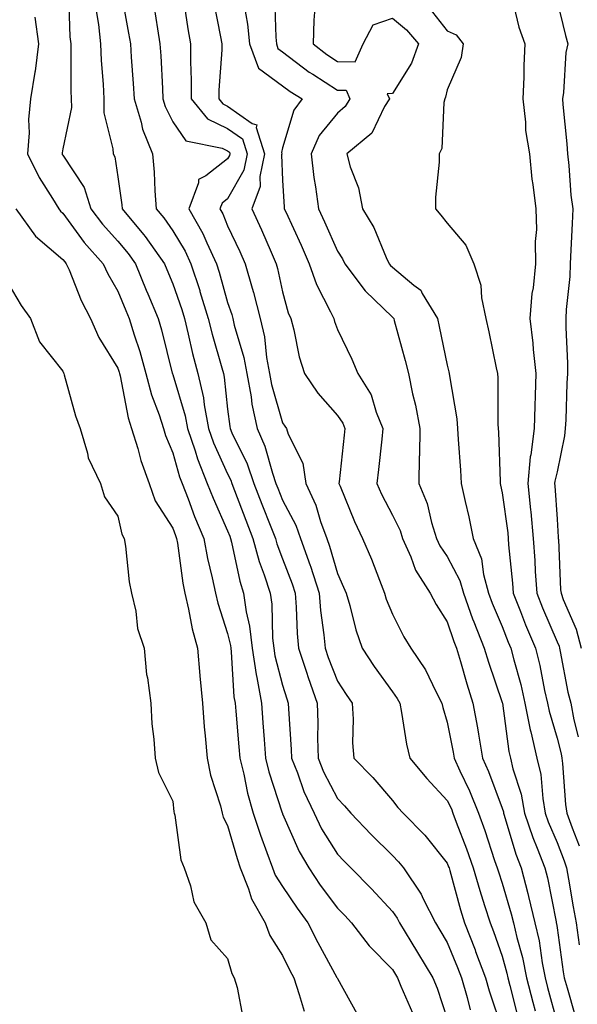
# Model space of a CAD drawing. Units: inches. Extents: x 920963 to 923603, y 7268858 to 7271498.
# Drawn here: x 921340 to 921442, y 7270487 to 7270666 of the extents above; entities that cross this region are included whole.
import ezdxf

# ---------------------------------------------------------------- set-up
doc = ezdxf.new("R2010")
doc.units = ezdxf.units.IN
doc.header["$MEASUREMENT"] = 0
doc.layers.add('Contour_92097268', color=7, linetype='Continuous', true_color=0x08b1f0)

msp = doc.modelspace()

# ---------------------------------------------------------------- linework, layer by layer
at = {"layer": 'Contour_92097268'}
for points in [[(921358.68, 7270671.3, 3239), (921360, 7270663.87, 3239), (921360.33, 7270661.92, 3239), (921360.48, 7270659.49, 3239), (921360.85, 7270654.72, 3239), (921361.02, 7270651.92, 3239), (921362.31, 7270647.66, 3239), (921362.56, 7270646.43, 3239), (921364.37, 7270641.92, 3239), (921364.68, 7270638.55, 3239), (921364.78, 7270635.19, 3239), (921365.04, 7270631.92, 3239), (921366.41, 7270630.28, 3239), (921368.05, 7270627.89, 3239), (921370.32, 7270624.19, 3239), (921371.37, 7270621.92, 3239), (921372.97, 7270617.01, 3239), (921373.01, 7270616.88, 3239), (921374.51, 7270611.92, 3239), (921375.22, 7270609.09, 3239), (921376.99, 7270602.97, 3239), (921377.27, 7270601.92, 3239), (921377.42, 7270601.29, 3239), (921378.05, 7270595.44, 3239), (921378.42, 7270592.29, 3239), (921378.5, 7270591.92, 3239), (921378.83, 7270591.14, 3239), (921381.6, 7270585.47, 3239), (921382.84, 7270581.92, 3239), (921384.29, 7270578.15, 3239), (921385.93, 7270574.04, 3239), (921386.77, 7270571.92, 3239), (921387.03, 7270570.9, 3239), (921388.05, 7270568.2, 3239), (921389.79, 7270563.66, 3239), (921390.34, 7270561.92, 3239), (921390.55, 7270559.42, 3239), (921390.7, 7270554.57, 3239), (921390.95, 7270551.92, 3239), (921392.39, 7270547.58, 3239), (921392.7, 7270546.57, 3239), (921394.37, 7270541.92, 3239), (921394.48, 7270538.35, 3239), (921394.43, 7270535.53, 3239), (921394.53, 7270531.92, 3239), (921395.53, 7270529.4, 3239), (921398.05, 7270524.56, 3239), (921399.36, 7270523.23, 3239), (921400.47, 7270521.92, 3239), (921404.16, 7270518.03, 3239), (921408.05, 7270514.18, 3239), (921409.17, 7270513.03, 3239), (921410.08, 7270511.92, 3239), (921413.28, 7270507.15, 3239), (921413.66, 7270506.31, 3239), (921415.91, 7270501.92, 3239), (921416.72, 7270500.59, 3239), (921418.05, 7270498.37, 3239), (921419.94, 7270493.81, 3239), (921420.65, 7270491.92, 3239), (921421.65, 7270488.32, 3239), (921422.21, 7270486.08, 3239)], [(921349.04, 7270670.92, 3237), (921349.33, 7270663.2, 3237), (921349.47, 7270661.92, 3237), (921349.52, 7270660.45, 3237), (921349.51, 7270653.38, 3237), (921349.57, 7270651.92, 3237), (921349.6, 7270650.37, 3237), (921348.05, 7270642.81, 3237), (921347.9, 7270642.07, 3237), (921347.89, 7270641.92, 3237), (921347.94, 7270641.81, 3237), (921348.05, 7270641.65, 3237), (921351.9, 7270635.77, 3237), (921353.14, 7270631.92, 3237), (921355.24, 7270629.12, 3237), (921358.05, 7270626.01, 3237), (921359.92, 7270623.8, 3237), (921361.26, 7270621.92, 3237), (921363.24, 7270617.12, 3237), (921363.51, 7270616.46, 3237), (921365.37, 7270611.92, 3237), (921366, 7270609.87, 3237), (921367.96, 7270602.01, 3237), (921367.99, 7270601.92, 3237), (921368, 7270601.87, 3237), (921368.05, 7270601.73, 3237), (921370.33, 7270594.2, 3237), (921370.76, 7270591.92, 3237), (921372.13, 7270587.84, 3237), (921372.53, 7270586.4, 3237), (921374.35, 7270581.92, 3237), (921375.39, 7270579.26, 3237), (921378.05, 7270573.28, 3237), (921378.42, 7270572.29, 3237), (921378.57, 7270571.92, 3237), (921378.76, 7270571.21, 3237), (921380.25, 7270564.12, 3237), (921380.94, 7270561.92, 3237), (921381.45, 7270558.52, 3237), (921382.06, 7270555.93, 3237), (921382.54, 7270551.92, 3237), (921383.24, 7270547.11, 3237), (921383.37, 7270546.6, 3237), (921384.2, 7270541.92, 3237), (921384.48, 7270538.35, 3237), (921384.68, 7270535.29, 3237), (921384.93, 7270531.92, 3237), (921385.56, 7270529.43, 3237), (921387.99, 7270521.98, 3237), (921388.01, 7270521.92, 3237), (921388.02, 7270521.89, 3237), (921388.05, 7270521.8, 3237), (921391.06, 7270514.93, 3237), (921392.82, 7270511.92, 3237), (921394.93, 7270508.8, 3237), (921398.05, 7270504.59, 3237), (921399.37, 7270503.24, 3237), (921400.6, 7270501.92, 3237), (921403.85, 7270497.72, 3237), (921408.05, 7270493.42, 3237), (921408.62, 7270492.5, 3237), (921408.96, 7270491.92, 3237), (921409.59, 7270490.38, 3237), (921411.7, 7270485.57, 3237)], [(921369.98, 7270670, 3241), (921370.81, 7270664.67, 3241), (921371.3, 7270661.92, 3241), (921371.26, 7270658.71, 3241), (921371.42, 7270655.3, 3241), (921371.39, 7270651.92, 3241), (921374.4, 7270648.27, 3241), (921378.05, 7270646.53, 3241), (921380.75, 7270644.62, 3241), (921381.6, 7270641.92, 3241), (921381.01, 7270638.96, 3241), (921378.05, 7270633.73, 3241), (921377.03, 7270632.95, 3241), (921376.64, 7270631.92, 3241), (921377.15, 7270631.02, 3241), (921378.05, 7270628.84, 3241), (921380.25, 7270624.13, 3241), (921381.22, 7270621.92, 3241), (921382.52, 7270617.45, 3241), (921382.78, 7270616.66, 3241), (921384, 7270611.92, 3241), (921384.74, 7270608.61, 3241), (921385.15, 7270604.82, 3241), (921385.68, 7270601.92, 3241), (921386.05, 7270599.93, 3241), (921388.05, 7270592.93, 3241), (921388.45, 7270592.32, 3241), (921388.78, 7270591.92, 3241), (921389.06, 7270590.9, 3241), (921391.73, 7270585.6, 3241), (921392.26, 7270581.92, 3241), (921394.1, 7270577.96, 3241), (921394.99, 7270574.99, 3241), (921396.12, 7270571.92, 3241), (921396.62, 7270570.49, 3241), (921398.05, 7270565.5, 3241), (921399.18, 7270563.05, 3241), (921399.62, 7270561.92, 3241), (921400.3, 7270559.67, 3241), (921401.37, 7270555.24, 3241), (921402.55, 7270551.92, 3241), (921404.74, 7270548.61, 3241), (921408.05, 7270543.98, 3241), (921408.92, 7270542.79, 3241), (921409.38, 7270541.92, 3241), (921409.74, 7270540.23, 3241), (921410.61, 7270534.48, 3241), (921411.26, 7270531.92, 3241), (921414.31, 7270528.18, 3241), (921418.05, 7270524.21, 3241), (921418.79, 7270522.66, 3241), (921419.09, 7270521.92, 3241), (921419.69, 7270520.28, 3241), (921421.55, 7270515.42, 3241), (921422.76, 7270511.92, 3241), (921423.96, 7270507.83, 3241), (921424.85, 7270505.11, 3241), (921425.84, 7270501.92, 3241), (921426.47, 7270500.34, 3241), (921428.05, 7270495.84, 3241), (921428.91, 7270492.78, 3241), (921429.09, 7270491.92, 3241), (921429.44, 7270490.52, 3241), (921430.9, 7270484.77, 3241)], [(921375.55, 7270669.43, 3242), (921376.75, 7270663.22, 3242), (921376.98, 7270661.92, 3242), (921376.97, 7270660.84, 3242), (921376.46, 7270653.51, 3242), (921376.44, 7270651.92, 3242), (921377.17, 7270651.04, 3242), (921378.05, 7270650.62, 3242), (921382.52, 7270647.45, 3242), (921383.34, 7270647.21, 3242), (921383.23, 7270646.74, 3242), (921384.75, 7270641.92, 3242), (921383.92, 7270637.79, 3242), (921383.99, 7270635.97, 3242), (921382.47, 7270631.92, 3242), (921384.22, 7270628.09, 3242), (921385.98, 7270623.99, 3242), (921386.89, 7270621.92, 3242), (921387.15, 7270621.02, 3242), (921388.05, 7270616.78, 3242), (921389.09, 7270612.96, 3242), (921389.56, 7270611.92, 3242), (921390.11, 7270609.86, 3242), (921391.1, 7270604.97, 3242), (921392.06, 7270601.92, 3242), (921394.5, 7270598.37, 3242), (921398.05, 7270594.26, 3242), (921399.01, 7270592.89, 3242), (921399.41, 7270591.92, 3242), (921399.28, 7270590.7, 3242), (921398.36, 7270582.22, 3242), (921398.32, 7270581.92, 3242), (921398.53, 7270581.43, 3242), (921401.14, 7270575.01, 3242), (921402.64, 7270571.92, 3242), (921404.28, 7270568.15, 3242), (921405.68, 7270564.28, 3242), (921406.61, 7270561.92, 3242), (921406.95, 7270560.82, 3242), (921408.05, 7270558.12, 3242), (921410.12, 7270553.99, 3242), (921411.4, 7270551.92, 3242), (921414.11, 7270547.97, 3242), (921415.95, 7270544.03, 3242), (921417.05, 7270541.92, 3242), (921417.23, 7270541.1, 3242), (921418.05, 7270538.47, 3242), (921419.13, 7270533, 3242), (921419.32, 7270531.92, 3242), (921420.36, 7270529.61, 3242), (921422.1, 7270525.96, 3242), (921423.73, 7270521.92, 3242), (921424.89, 7270518.76, 3242), (921426.68, 7270513.29, 3242), (921427.16, 7270511.92, 3242), (921427.36, 7270511.23, 3242), (921428.05, 7270509.14, 3242), (921429.71, 7270503.58, 3242), (921430.11, 7270501.92, 3242), (921430.71, 7270499.25, 3242), (921431.74, 7270495.61, 3242), (921432.47, 7270491.92, 3242), (921433.62, 7270487.49, 3242), (921434.04, 7270485.93, 3242)], [(921386.6, 7270670.47, 3244), (921386.8, 7270663.17, 3244), (921386.93, 7270661.92, 3244), (921387.22, 7270661.1, 3244), (921388.05, 7270660.5, 3244), (921392.92, 7270656.79, 3244), (921393.58, 7270656.39, 3244), (921398.05, 7270653.52, 3244), (921399.62, 7270653.49, 3244), (921400.28, 7270651.92, 3244), (921399.43, 7270650.54, 3244), (921398.05, 7270649.32, 3244), (921394.72, 7270645.24, 3244), (921393.26, 7270641.92, 3244), (921393.74, 7270637.61, 3244), (921394.07, 7270635.9, 3244), (921394.58, 7270631.92, 3244), (921395.67, 7270629.54, 3244), (921398.05, 7270624.19, 3244), (921398.94, 7270622.81, 3244), (921399.37, 7270621.92, 3244), (921403.09, 7270616.96, 3244), (921408.05, 7270612.2, 3244), (921408.21, 7270612.08, 3244), (921408.3, 7270611.92, 3244), (921408.39, 7270611.59, 3244), (921410.41, 7270604.28, 3244), (921410.97, 7270601.92, 3244), (921411.74, 7270598.23, 3244), (921412.26, 7270596.14, 3244), (921413.07, 7270591.92, 3244), (921412.98, 7270587, 3244), (921412.96, 7270586.82, 3244), (921412.85, 7270581.92, 3244), (921414.38, 7270578.26, 3244), (921415.17, 7270574.8, 3244), (921416.09, 7270571.92, 3244), (921416.7, 7270570.57, 3244), (921418.05, 7270568.61, 3244), (921420.35, 7270564.22, 3244), (921420.98, 7270561.92, 3244), (921422.67, 7270557.3, 3244), (921422.86, 7270556.73, 3244), (921424.79, 7270551.92, 3244), (921425.55, 7270549.41, 3244), (921428.05, 7270542.02, 3244), (921428.08, 7270541.92, 3244), (921428.08, 7270541.89, 3244), (921429.26, 7270533.12, 3244), (921429.54, 7270531.92, 3244), (921429.99, 7270529.99, 3244), (921431.49, 7270525.36, 3244), (921432.11, 7270521.92, 3244), (921433.61, 7270517.48, 3244), (921434.42, 7270515.55, 3244), (921435.81, 7270511.92, 3244), (921436.28, 7270510.14, 3244), (921437.86, 7270502.11, 3244), (921437.91, 7270501.92, 3244), (921437.93, 7270501.8, 3244), (921438.05, 7270501, 3244), (921439.17, 7270493.04, 3244), (921439.33, 7270491.92, 3244), (921439.87, 7270490.09, 3244), (921441.29, 7270485.16, 3244)], [(921429.84, 7270670.12, 3247), (921431.11, 7270664.98, 3247), (921432.19, 7270661.92, 3247), (921431.98, 7270657.99, 3247), (921431.98, 7270655.86, 3247), (921431.79, 7270651.92, 3247), (921432.31, 7270647.66, 3247), (921432.3, 7270646.18, 3247), (921433, 7270641.92, 3247), (921433.45, 7270637.32, 3247), (921433.64, 7270636.33, 3247), (921434.16, 7270631.92, 3247), (921434.29, 7270628.16, 3247), (921434.04, 7270625.93, 3247), (921434.14, 7270621.92, 3247), (921433.67, 7270617.55, 3247), (921433.45, 7270616.52, 3247), (921433.07, 7270611.92, 3247), (921433.61, 7270607.48, 3247), (921433.68, 7270606.29, 3247), (921434.16, 7270601.92, 3247), (921434.06, 7270597.94, 3247), (921433.97, 7270596, 3247), (921433.88, 7270591.92, 3247), (921433.26, 7270587.13, 3247), (921433.17, 7270586.79, 3247), (921432.7, 7270581.92, 3247), (921433.21, 7270577.09, 3247), (921433.24, 7270576.73, 3247), (921433.71, 7270571.92, 3247), (921434, 7270567.87, 3247), (921434.08, 7270565.88, 3247), (921434.35, 7270561.92, 3247), (921435.41, 7270559.28, 3247), (921438.05, 7270553.09, 3247), (921438.41, 7270552.28, 3247), (921438.5, 7270551.92, 3247), (921438.63, 7270551.34, 3247), (921440.03, 7270543.9, 3247), (921440.53, 7270541.92, 3247), (921441.08, 7270538.89, 3247), (921441.9, 7270535.77, 3247)], [(921438.05, 7270669.72, 3248), (921439.57, 7270663.44, 3248), (921439.99, 7270661.92, 3248), (921439.63, 7270660.34, 3248), (921439.23, 7270653.09, 3248), (921439.02, 7270651.92, 3248), (921439.07, 7270650.9, 3248), (921439.85, 7270643.72, 3248), (921439.92, 7270641.92, 3248), (921440.2, 7270639.77, 3248), (921440.53, 7270634.4, 3248), (921440.91, 7270631.92, 3248), (921440.77, 7270629.21, 3248), (921440.57, 7270624.44, 3248), (921440.44, 7270621.92, 3248), (921440.38, 7270619.59, 3248), (921439.68, 7270613.55, 3248), (921439.63, 7270611.92, 3248), (921439.65, 7270610.32, 3248), (921439.92, 7270603.8, 3248), (921439.94, 7270601.92, 3248), (921439.82, 7270600.15, 3248), (921439.62, 7270593.49, 3248), (921439.51, 7270591.92, 3248), (921439.38, 7270590.59, 3248), (921438.05, 7270584, 3248), (921437.63, 7270582.34, 3248), (921437.6, 7270581.92, 3248), (921437.63, 7270581.51, 3248), (921438.05, 7270575.44, 3248), (921438.26, 7270572.13, 3248), (921438.25, 7270571.92, 3248), (921438.29, 7270571.69, 3248), (921438.66, 7270562.53, 3248), (921438.79, 7270561.92, 3248), (921439.18, 7270560.8, 3248), (921441.54, 7270555.41, 3248), (921442.43, 7270551.92, 3248)], [(921354.1, 7270667.97, 3238), (921354.51, 7270665.46, 3238), (921354.9, 7270661.92, 3238), (921355.02, 7270658.89, 3238), (921355.37, 7270654.6, 3238), (921355.49, 7270651.92, 3238), (921355.53, 7270649.4, 3238), (921357.16, 7270642.81, 3238), (921357.18, 7270641.92, 3238), (921357.48, 7270641.35, 3238), (921358.05, 7270637.7, 3238), (921358.78, 7270632.65, 3238), (921358.84, 7270631.92, 3238), (921362.73, 7270627.24, 3238), (921363.02, 7270626.89, 3238), (921366.55, 7270621.92, 3238), (921366.99, 7270620.86, 3238), (921368.05, 7270618.26, 3238), (921369.68, 7270613.55, 3238), (921370.18, 7270611.92, 3238), (921370.88, 7270609.09, 3238), (921371.67, 7270605.54, 3238), (921372.63, 7270601.92, 3238), (921373.64, 7270597.51, 3238), (921373.78, 7270596.2, 3238), (921374.57, 7270591.92, 3238), (921375.45, 7270589.32, 3238), (921378.05, 7270583.69, 3238), (921378.63, 7270582.5, 3238), (921378.83, 7270581.92, 3238), (921379.32, 7270580.65, 3238), (921381.36, 7270575.23, 3238), (921382.66, 7270571.92, 3238), (921383.81, 7270567.68, 3238), (921384.71, 7270565.26, 3238), (921385.77, 7270561.92, 3238), (921386.07, 7270559.94, 3238), (921386.24, 7270553.73, 3238), (921386.46, 7270551.92, 3238), (921386.66, 7270550.53, 3238), (921388.05, 7270545.18, 3238), (921388.81, 7270542.68, 3238), (921389.09, 7270541.92, 3238), (921389.12, 7270540.86, 3238), (921389.64, 7270533.51, 3238), (921389.68, 7270531.92, 3238), (921390.76, 7270529.21, 3238), (921391.94, 7270525.81, 3238), (921393.78, 7270521.92, 3238), (921395.17, 7270519.04, 3238), (921398.05, 7270514.43, 3238), (921399.27, 7270513.14, 3238), (921400.5, 7270511.92, 3238), (921404.24, 7270508.11, 3238), (921408.05, 7270504, 3238), (921408.92, 7270502.79, 3238), (921409.36, 7270501.92, 3238), (921411.42, 7270498.55, 3238), (921412.65, 7270496.53, 3238), (921415.43, 7270491.92, 3238), (921416.19, 7270490.05, 3238), (921418.05, 7270484.44, 3238)], [(921364.69, 7270668.56, 3240), (921365.28, 7270664.69, 3240), (921365.73, 7270661.92, 3240), (921365.87, 7270659.74, 3240), (921366.16, 7270653.81, 3240), (921366.27, 7270651.92, 3240), (921366.68, 7270650.55, 3240), (921368.05, 7270647.74, 3240), (921370.44, 7270644.31, 3240), (921377.05, 7270642.92, 3240), (921378.05, 7270642.45, 3240), (921378.36, 7270642.22, 3240), (921378.46, 7270641.92, 3240), (921378.39, 7270641.59, 3240), (921378.05, 7270640.98, 3240), (921374.07, 7270637.94, 3240), (921372.73, 7270637.24, 3240), (921372.75, 7270636.62, 3240), (921370.97, 7270631.92, 3240), (921373.54, 7270627.41, 3240), (921374.23, 7270625.74, 3240), (921376.01, 7270621.92, 3240), (921376.51, 7270620.38, 3240), (921378.05, 7270614.87, 3240), (921378.79, 7270612.65, 3240), (921378.97, 7270611.92, 3240), (921379.24, 7270610.73, 3240), (921380.98, 7270604.85, 3240), (921381.52, 7270601.92, 3240), (921382.31, 7270597.66, 3240), (921382.46, 7270596.33, 3240), (921383.43, 7270591.92, 3240), (921384.82, 7270588.69, 3240), (921386.19, 7270583.78, 3240), (921386.84, 7270581.92, 3240), (921387.18, 7270581.04, 3240), (921388.05, 7270578.86, 3240), (921390.45, 7270574.31, 3240), (921391.33, 7270571.92, 3240), (921393.08, 7270566.95, 3240), (921393.11, 7270566.86, 3240), (921394.69, 7270561.92, 3240), (921394.94, 7270558.81, 3240), (921395.59, 7270554.37, 3240), (921395.83, 7270551.92, 3240), (921396.38, 7270550.25, 3240), (921398.05, 7270545.92, 3240), (921399.63, 7270543.5, 3240), (921400.75, 7270541.92, 3240), (921400.94, 7270539.03, 3240), (921400.8, 7270534.67, 3240), (921401.02, 7270531.92, 3240), (921404.52, 7270528.39, 3240), (921408.05, 7270524.18, 3240), (921409.06, 7270522.93, 3240), (921410, 7270521.92, 3240), (921413.99, 7270517.87, 3240), (921418.05, 7270512.77, 3240), (921418.28, 7270512.15, 3240), (921418.37, 7270511.92, 3240), (921418.5, 7270511.47, 3240), (921420.44, 7270504.31, 3240), (921421.18, 7270501.92, 3240), (921423.13, 7270497, 3240), (921423.22, 7270496.74, 3240), (921425.01, 7270491.92, 3240), (921425.68, 7270489.55, 3240), (921428.05, 7270482.52, 3240)], [(921381.06, 7270668.9, 3243), (921381.67, 7270665.54, 3243), (921382.02, 7270661.92, 3243), (921383.64, 7270657.51, 3243), (921388.05, 7270654.31, 3243), (921389.41, 7270653.28, 3243), (921391.64, 7270651.92, 3243), (921390.1, 7270649.87, 3243), (921388.05, 7270642.98, 3243), (921387.84, 7270642.13, 3243), (921387.9, 7270641.92, 3243), (921387.87, 7270641.73, 3243), (921388.05, 7270637.12, 3243), (921388.32, 7270632.19, 3243), (921388.36, 7270631.92, 3243), (921388.62, 7270631.35, 3243), (921391.41, 7270625.28, 3243), (921392.92, 7270621.92, 3243), (921394.26, 7270618.13, 3243), (921396.8, 7270613.16, 3243), (921397.36, 7270611.92, 3243), (921397.51, 7270611.37, 3243), (921398.05, 7270609.94, 3243), (921400.66, 7270604.53, 3243), (921401.75, 7270601.92, 3243), (921404.17, 7270598.03, 3243), (921405.1, 7270594.87, 3243), (921406.32, 7270591.92, 3243), (921406.11, 7270589.98, 3243), (921405.5, 7270584.47, 3243), (921405.22, 7270581.92, 3243), (921406.08, 7270579.95, 3243), (921408.05, 7270576.12, 3243), (921409.45, 7270573.32, 3243), (921409.89, 7270571.92, 3243), (921411.39, 7270568.57, 3243), (921412.27, 7270566.14, 3243), (921414.92, 7270561.92, 3243), (921416.01, 7270559.88, 3243), (921418.05, 7270556.72, 3243), (921419.26, 7270553.13, 3243), (921419.74, 7270551.92, 3243), (921420.47, 7270549.5, 3243), (921421.59, 7270545.46, 3243), (921422.72, 7270541.92, 3243), (921423.54, 7270537.41, 3243), (921423.72, 7270536.25, 3243), (921424.48, 7270531.92, 3243), (921425.58, 7270529.46, 3243), (921428.05, 7270522.81, 3243), (921428.27, 7270522.13, 3243), (921428.31, 7270521.92, 3243), (921428.44, 7270521.53, 3243), (921430.54, 7270514.41, 3243), (921431.49, 7270511.92, 3243), (921432.71, 7270507.26, 3243), (921432.87, 7270506.73, 3243), (921434.01, 7270501.92, 3243), (921434.76, 7270498.63, 3243), (921435.33, 7270494.64, 3243), (921435.86, 7270491.92, 3243), (921436.31, 7270490.18, 3243), (921438.05, 7270483.7, 3243)], [(921393.84, 7270667.71, 3245), (921393.72, 7270666.26, 3245), (921393.63, 7270661.92, 3245), (921396.11, 7270659.98, 3245), (921398.05, 7270658.74, 3245), (921401.3, 7270658.67, 3245), (921402.73, 7270661.92, 3245), (921404.57, 7270665.4, 3245), (921408.05, 7270666.59, 3245), (921410.63, 7270664.5, 3245), (921412.78, 7270661.92, 3245), (921411.54, 7270658.43, 3245), (921408.05, 7270652.9, 3245), (921407.12, 7270652.85, 3245), (921407.51, 7270651.92, 3245), (921406.64, 7270650.51, 3245), (921404.29, 7270645.68, 3245), (921399.77, 7270641.92, 3245), (921400.39, 7270639.58, 3245), (921401.86, 7270635.73, 3245), (921402.6, 7270631.92, 3245), (921404.65, 7270628.52, 3245), (921406.92, 7270623.05, 3245), (921407.45, 7270621.92, 3245), (921407.71, 7270621.58, 3245), (921408.05, 7270621.26, 3245), (921411.94, 7270618.03, 3245), (921413.21, 7270617.08, 3245), (921413.47, 7270616.5, 3245), (921416.24, 7270611.92, 3245), (921416.6, 7270610.47, 3245), (921418.05, 7270603.46, 3245), (921418.35, 7270602.22, 3245), (921418.42, 7270601.92, 3245), (921418.46, 7270601.52, 3245), (921419.8, 7270593.67, 3245), (921419.93, 7270591.92, 3245), (921420.05, 7270589.92, 3245), (921420.48, 7270584.35, 3245), (921420.61, 7270581.92, 3245), (921421.32, 7270578.65, 3245), (921421.96, 7270575.83, 3245), (921422.78, 7270571.92, 3245), (921424.31, 7270568.18, 3245), (921424.66, 7270565.31, 3245), (921425.57, 7270561.92, 3245), (921426.24, 7270560.11, 3245), (921428.05, 7270555.89, 3245), (921429.17, 7270553.04, 3245), (921429.63, 7270551.92, 3245), (921430.15, 7270549.81, 3245), (921431.42, 7270545.29, 3245), (921432.19, 7270541.92, 3245), (921433.16, 7270537.04, 3245), (921433.26, 7270536.71, 3245), (921434.39, 7270531.92, 3245), (921435.08, 7270528.95, 3245), (921435.43, 7270524.54, 3245), (921435.9, 7270521.92, 3245), (921436.44, 7270520.32, 3245), (921438.05, 7270516.53, 3245), (921439.36, 7270513.23, 3245), (921439.75, 7270511.92, 3245), (921440.12, 7270509.85, 3245), (921440.97, 7270504.84, 3245), (921441.5, 7270501.92, 3245), (921442.08, 7270497.9, 3245)], [(921414.68, 7270668.55, 3246), (921418.05, 7270664.31, 3246), (921419.68, 7270663.55, 3246), (921420.97, 7270661.92, 3246), (921420.55, 7270659.43, 3246), (921418.05, 7270653.57, 3246), (921417.75, 7270652.22, 3246), (921417.59, 7270651.92, 3246), (921417.41, 7270651.28, 3246), (921417.08, 7270642.89, 3246), (921416.55, 7270641.92, 3246), (921416.55, 7270640.42, 3246), (921415.92, 7270634.05, 3246), (921415.92, 7270631.92, 3246), (921416.86, 7270630.73, 3246), (921418.05, 7270629.27, 3246), (921421.42, 7270625.3, 3246), (921422.91, 7270621.92, 3246), (921424.15, 7270618.02, 3246), (921424.28, 7270615.7, 3246), (921425.08, 7270611.92, 3246), (921425.63, 7270609.5, 3246), (921426.98, 7270602.99, 3246), (921427.21, 7270601.92, 3246), (921427.28, 7270601.16, 3246), (921427.25, 7270592.72, 3246), (921427.31, 7270591.92, 3246), (921427.35, 7270591.23, 3246), (921427.67, 7270582.29, 3246), (921427.69, 7270581.92, 3246), (921427.76, 7270581.63, 3246), (921428.05, 7270580.19, 3246), (921429.05, 7270572.92, 3246), (921429.14, 7270571.92, 3246), (921429.23, 7270570.74, 3246), (921429.92, 7270563.79, 3246), (921430.04, 7270561.92, 3246), (921431.38, 7270558.59, 3246), (921432.32, 7270556.19, 3246), (921434.09, 7270551.92, 3246), (921434.88, 7270548.76, 3246), (921435.77, 7270544.2, 3246), (921436.29, 7270541.92, 3246), (921436.59, 7270540.46, 3246), (921438.05, 7270535.57, 3246), (921438.81, 7270532.68, 3246), (921438.92, 7270531.92, 3246), (921439.06, 7270530.91, 3246), (921439.59, 7270523.46, 3246), (921439.82, 7270521.92, 3246), (921440.77, 7270519.2, 3246), (921442.06, 7270515.93, 3246)], [(921342.95, 7270666.82, 3236), (921343.6, 7270661.92, 3236), (921342.99, 7270656.98, 3236), (921342.94, 7270656.81, 3236), (921342.15, 7270651.92, 3236), (921341.8, 7270648.17, 3236), (921341.88, 7270645.75, 3236), (921341.6, 7270641.92, 3236), (921343.71, 7270637.58, 3236), (921346.18, 7270633.8, 3236), (921347.32, 7270631.92, 3236), (921347.63, 7270631.5, 3236), (921348.05, 7270631.13, 3236), (921351.93, 7270625.8, 3236), (921355.4, 7270621.92, 3236), (921356.21, 7270620.08, 3236), (921358.05, 7270616.9, 3236), (921359.51, 7270613.38, 3236), (921360.11, 7270611.92, 3236), (921361.03, 7270608.94, 3236), (921362.05, 7270605.92, 3236), (921363.18, 7270601.92, 3236), (921364.19, 7270598.06, 3236), (921365.58, 7270594.39, 3236), (921366.36, 7270591.92, 3236), (921366.76, 7270590.62, 3236), (921368.05, 7270587.5, 3236), (921369.26, 7270583.12, 3236), (921369.74, 7270581.92, 3236), (921370.84, 7270579.13, 3236), (921372.03, 7270575.9, 3236), (921373.72, 7270571.92, 3236), (921374.37, 7270568.25, 3236), (921375.25, 7270564.72, 3236), (921375.81, 7270561.92, 3236), (921376.24, 7270560.11, 3236), (921378.05, 7270554.61, 3236), (921378.57, 7270552.44, 3236), (921378.63, 7270551.92, 3236), (921378.72, 7270551.25, 3236), (921379.2, 7270543.07, 3236), (921379.41, 7270541.92, 3236), (921379.52, 7270540.46, 3236), (921380.09, 7270533.96, 3236), (921380.24, 7270531.92, 3236), (921380.98, 7270528.99, 3236), (921381.69, 7270525.56, 3236), (921382.72, 7270521.92, 3236), (921384.01, 7270517.88, 3236), (921385.21, 7270514.76, 3236), (921386.21, 7270511.92, 3236), (921386.73, 7270510.6, 3236), (921388.05, 7270508.55, 3236), (921390.71, 7270504.58, 3236), (921392.65, 7270501.92, 3236), (921394.47, 7270498.34, 3236), (921397.96, 7270492.01, 3236), (921398.01, 7270491.92, 3236), (921398.02, 7270491.89, 3236), (921398.05, 7270491.78, 3236), (921401.57, 7270485.44, 3236)], [(921339.45, 7270631.92, 3235), (921343.08, 7270626.95, 3235), (921348.05, 7270622.7, 3235), (921348.38, 7270622.25, 3235), (921348.67, 7270621.92, 3235), (921349.16, 7270620.81, 3235), (921351.35, 7270615.21, 3235), (921353.1, 7270611.92, 3235), (921354.6, 7270608.47, 3235), (921358.05, 7270602.93, 3235), (921358.3, 7270602.17, 3235), (921358.38, 7270601.92, 3235), (921358.49, 7270601.48, 3235), (921359.96, 7270593.83, 3235), (921360.56, 7270591.92, 3235), (921361.68, 7270588.29, 3235), (921362.23, 7270586.1, 3235), (921363.75, 7270581.92, 3235), (921364.88, 7270578.76, 3235), (921368.05, 7270573.78, 3235), (921368.55, 7270572.42, 3235), (921368.76, 7270571.92, 3235), (921368.91, 7270571.05, 3235), (921369.87, 7270563.74, 3235), (921370.23, 7270561.92, 3235), (921370.92, 7270559.05, 3235), (921371.58, 7270555.46, 3235), (921372.56, 7270551.92, 3235), (921373.01, 7270546.97, 3235), (921373.01, 7270546.88, 3235), (921373.46, 7270541.92, 3235), (921373.77, 7270537.64, 3235), (921373.98, 7270535.99, 3235), (921374.3, 7270531.92, 3235), (921374.92, 7270528.79, 3235), (921376.72, 7270523.25, 3235), (921377.04, 7270521.92, 3235), (921377.26, 7270521.14, 3235), (921378.05, 7270519.66, 3235), (921379.76, 7270513.63, 3235), (921380.36, 7270511.92, 3235), (921381.87, 7270508.1, 3235), (921382.4, 7270506.27, 3235), (921384.86, 7270501.92, 3235), (921385.76, 7270499.63, 3235), (921388.05, 7270496, 3235), (921389.4, 7270493.27, 3235), (921390.13, 7270491.92, 3235), (921391.06, 7270488.91, 3235), (921392.01, 7270485.88, 3235)], [(921338.05, 7270618.33, 3234), (921340.42, 7270614.29, 3234), (921342.16, 7270611.92, 3234), (921343.8, 7270607.67, 3234), (921348.05, 7270602.33, 3234), (921348.16, 7270602.03, 3234), (921348.22, 7270601.92, 3234), (921348.3, 7270601.67, 3234), (921350.34, 7270594.21, 3234), (921351.19, 7270591.92, 3234), (921352.55, 7270587.42, 3234), (921352.67, 7270586.55, 3234), (921354.9, 7270581.92, 3234), (921355.61, 7270579.48, 3234), (921358.05, 7270575.98, 3234), (921358.8, 7270572.67, 3234), (921359.21, 7270571.92, 3234), (921359.45, 7270570.51, 3234), (921360.12, 7270563.99, 3234), (921360.55, 7270561.92, 3234), (921361.33, 7270558.65, 3234), (921361.66, 7270555.53, 3234), (921362.86, 7270551.92, 3234), (921363.27, 7270547.13, 3234), (921363.46, 7270546.52, 3234), (921364.04, 7270541.92, 3234), (921364.27, 7270538.13, 3234), (921364.61, 7270535.36, 3234), (921364.84, 7270531.92, 3234), (921365.45, 7270529.31, 3234), (921368.05, 7270524.06, 3234), (921368.26, 7270522.13, 3234), (921368.31, 7270521.92, 3234), (921368.42, 7270521.56, 3234), (921369.54, 7270513.41, 3234), (921370.16, 7270511.92, 3234), (921371.31, 7270508.67, 3234), (921371.87, 7270505.74, 3234), (921374.08, 7270501.92, 3234), (921374.96, 7270498.82, 3234), (921378.05, 7270495.45, 3234), (921378.82, 7270492.69, 3234), (921379.26, 7270491.92, 3234), (921379.81, 7270490.15, 3234), (921380.81, 7270484.68, 3234)]]:
    msp.add_polyline3d(points, dxfattribs=at)

doc.saveas('drawing.dxf')
